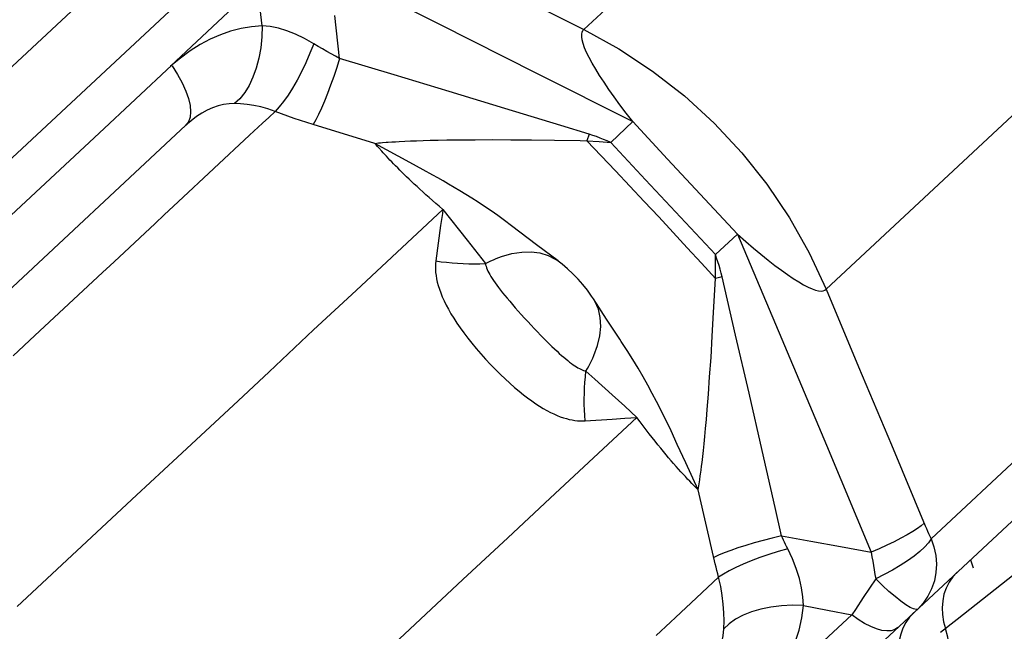
# Model space of a CAD drawing. Units: millimetres. Extents: x 139123 to 154562, y 5824 to 16108.
# Drawn here: x 146178 to 146324, y 10118 to 10209 of the extents above; entities that cross this region are included whole.
import ezdxf

# ---------------------------------------------------------------- set-up
doc = ezdxf.new("R2010")
doc.units = ezdxf.units.MM
doc.layers.add('DEFAULT', color=7, linetype='Continuous')
doc.layers.add('DiKom', color=7, linetype='Continuous')
doc.dimstyles.new('Qitele', dxfattribs={"dimscale": 85, "dimtxt": 4, "dimasz": 5, "dimexe": 4, "dimexo": 0, "dimgap": 3, "dimtad": 1, "dimdec": 0, "dimrnd": 10, "dimzin": 1, "dimtxsty": 'Standard', "dimblk": 'OBLIQUE', "dimcen": 5, "dimdle": 4, "dimclrd": 256, "dimclre": 256, "dimclrt": 256, "dimadec": 0, "dimazin": 0, "dimtfac": 1, "dimtdec": 0, "dimtmove": 0, "dimatfit": 3, "dimldrblk": 'OBLIQUE', "dimfxl": 6, "dimfxlon": 1, "dimlwd": 40, "dimlwe": 30, "dimarcsym": 0})

# ---------------------------------------------------------------- blocks, each defined once
blk = doc.blocks.new('RC-20501')
at = {"layer": 'DiKom', "color": 7, "linetype": 'Continuous'}
for p, q in [((161908.31, 10114.52), (162094.45, 10288.2)), ((162071.66, 10207.06), (162139.16, 10270.05)), ((162107.44, 10168.71), (162174.94, 10231.7)), ((161947.02, 10164.13), (162018.31, 10230.66)), ((162035.87, 10215.14), (162050.33, 10207.87)), ((162010.59, 10201.63), (162023.08, 10213.38)), ((162024.15, 10207.62), (162023.39, 10213.65)), ((162061.4, 10212.23), (162071.66, 10207.06)), ((162035.58, 10202.8), (162034.89, 10209.16)), ((162050.33, 10207.87), (162064.66, 10200.64)), ((162043.65, 10200.38), (162035.58, 10202.8)), ((162051.78, 10197.92), (162043.65, 10200.38)), ((162064.66, 10200.64), (162078.87, 10193.46)), ((162059.98, 10195.42), (162051.78, 10197.92)), ((162194.32, 10198.46), (162122.95, 10131.86)), ((161917.87, 10104.28), (162012.87, 10192.93)), ((162022.29, 10191.47), (162024.17, 10193.22)), ((162040.78, 10190.25), (162031.69, 10193.03)), ((162075.62, 10190.39), (162078.87, 10193.46)), ((162078.87, 10193.46), (162084.01, 10187.92)), ((162072.42, 10191.6), (162072.1, 10190.64)), ((162045.97, 10187.43), (162040.78, 10190.25)), ((162042.74, 10190.43), (162043.3, 10190.46)), ((162043.3, 10190.46), (162043.84, 10190.5)), ((162043.84, 10190.5), (162044.39, 10190.53)), ((162044.39, 10190.53), (162045.21, 10190.57)), ((162045.21, 10190.57), (162046.06, 10190.6)), ((162046.06, 10190.6), (162046.95, 10190.64)), ((162046.95, 10190.64), (162047.91, 10190.67)), ((162047.91, 10190.67), (162048.96, 10190.7)), ((162048.96, 10190.7), (162050.12, 10190.72)), ((162050.12, 10190.72), (162051.41, 10190.75)), ((162051.41, 10190.75), (162053.37, 10190.78)), ((162053.37, 10190.78), (162055.6, 10190.79)), ((162055.6, 10190.79), (162058.09, 10190.8)), ((162058.09, 10190.8), (162060.86, 10190.79)), ((162060.86, 10190.79), (162063.91, 10190.77)), ((162063.91, 10190.77), (162067.3, 10190.73)), ((162075.08, 10190.42), (162075.63, 10190.39)), ((162075.62, 10190.39), (162080.76, 10184.87)), ((162193.3, 10188.95), (162003.83, 10012.16)), ((162047.92, 10186.36), (162045.97, 10187.43)), ((162084.01, 10187.92), (162094.37, 10176.84)), ((162080.76, 10184.87), (162091.08, 10173.82)), ((162050.84, 10180.49), (162038.04, 10168.54)), ((162050.84, 10180.49), (162054.42, 10175.95)), ((162002.25, 10172.76), (162008.32, 10178.43)), ((162050.5, 10178.11), (162049.79, 10172.88)), ((162054.42, 10175.95), (162056.02, 10173.9)), ((162091.08, 10173.81), (162094.37, 10176.84)), ((162094.37, 10176.84), (162100.92, 10161.32)), ((162056.02, 10173.9), (162057.11, 10172.5)), ((161990.58, 10161.87), (162000.56, 10171.19)), ((162090.83, 10165.28), (162091.1, 10170.29)), ((162091.1, 10170.29), (162091.09, 10170.93)), ((162092.07, 10170.54), (162091.1, 10170.29)), ((162094.08, 10161.91), (162092.07, 10170.54)), ((162038.04, 10168.54), (162031.74, 10162.69)), ((162107.44, 10168.71), (162112.25, 10157.26)), ((162090.63, 10161.76), (162090.83, 10165.28)), ((162031.74, 10162.69), (162025.16, 10156.51)), ((161987.36, 10158.87), (161990.58, 10161.87)), ((162090.44, 10158.6), (162090.63, 10161.76)), ((162096.06, 10153.35), (162094.08, 10161.91)), ((162100.92, 10161.32), (162107.5, 10145.66)), ((162073.15, 10158.9), (162073.68, 10160.39)), ((162090.24, 10155.76), (162090.44, 10158.6)), ((162071.96, 10156.59), (162073.28, 10155.41)), ((162112.25, 10157.26), (162117.08, 10145.73)), ((162025.16, 10156.51), (162020.57, 10152.22)), ((162073.28, 10155.41), (162075.84, 10153.1)), ((162090.06, 10153.21), (162090.24, 10155.76)), ((162020.57, 10152.22), (162011.64, 10143.92)), ((162089.88, 10150.96), (162090.06, 10153.21)), ((162098.01, 10144.87), (162096.06, 10153.35)), ((162089.75, 10149.47), (162089.88, 10150.96)), ((162079.49, 10149.78), (162066.69, 10137.83)), ((162071.83, 10149.26), (162075.84, 10149.52)), ((162075.84, 10149.52), (162077.71, 10149.65)), ((162077.71, 10149.65), (162079.49, 10149.78)), ((162089.63, 10148.13), (162089.75, 10149.47)), ((162089.52, 10146.94), (162089.63, 10148.13)), ((162085.46, 10145.79), (162084.53, 10147.77)), ((162089.42, 10145.88), (162089.52, 10146.94)), ((162086.72, 10143.06), (162085.46, 10145.79)), ((162089.22, 10143.99), (162089.32, 10144.9)), ((162089.32, 10144.9), (162089.42, 10145.88)), ((162107.5, 10145.66), (162114.12, 10129.85)), ((162117.08, 10145.73), (162122.09, 10133.75)), ((162011.64, 10143.92), (162005.59, 10138.27)), ((162089.12, 10143.11), (162089.22, 10143.99)), ((162088.54, 10139.07), (162086.72, 10143.06)), ((162088.98, 10141.98), (162089.05, 10142.55)), ((162089.05, 10142.55), (162089.12, 10143.11)), ((162088.54, 10139.07), (162088.64, 10139.65)), ((162090.96, 10128.6), (162088.54, 10139.07)), ((162005.59, 10138.27), (161987.96, 10121.82)), ((162066.69, 10137.83), (162060.41, 10131.96)), ((162060.41, 10131.96), (162053.79, 10125.82)), ((162100.86, 10132.29), (162105.17, 10131.51)), ((162105.17, 10131.51), (162109.59, 10130.7)), ((162109.59, 10130.7), (162114.12, 10129.85)), ((162128.76, 10128.73), (162129.15, 10127.56)), ((162091.57, 10126.18), (162088.29, 10123.11)), ((162135.21, 10126.55), (162126.78, 10119.91)), ((162053.79, 10125.82), (162027.11, 10100.9)), ((162114.78, 10125.93), (162112.94, 10123.16)), ((162104.11, 10122), (162107.66, 10121.3)), ((162111.22, 10120.59), (162096.17, 10106.65)), ((162107.66, 10121.3), (162111.22, 10120.59)), ((162084.46, 10119.54), (162082.32, 10117.54)), ((162126.78, 10119.91), (162124.36, 10117.99))]:
    blk.add_line(p, q, dxfattribs=at)
for points in [[(162024.15, 10207.62), (162022.58, 10207.48), (162021.02, 10207.22), (162019.48, 10206.82), (162017.97, 10206.3), (162016.48, 10205.64), (162015, 10204.85), (162013.52, 10203.92), (162012.05, 10202.84), (162010.59, 10201.63)], [(162024.15, 10207.62), (162024.1, 10205.98), (162023.93, 10204.38), (162023.65, 10202.84), (162023.26, 10201.38), (162022.78, 10200.04), (162022.21, 10198.82), (162021.56, 10197.75), (162020.83, 10196.85), (162020.05, 10196.13)], [(162031.77, 10204.97), (162030.41, 10205.75), (162029.08, 10206.39), (162027.78, 10206.89), (162026.53, 10207.27), (162025.32, 10207.51), (162024.15, 10207.62)], [(162078.87, 10193.46), (162077.89, 10194.72), (162076.98, 10195.94), (162076.14, 10197.11), (162075.36, 10198.23), (162074.64, 10199.29), (162073.99, 10200.29), (162073.41, 10201.23), (162072.89, 10202.12), (162072.44, 10202.94), (162072.07, 10203.69), (162071.77, 10204.38), (162071.54, 10204.99), (162071.41, 10205.53), (162071.35, 10205.98), (162071.35, 10206.36), (162071.39, 10206.66), (162071.5, 10206.9), (162071.66, 10207.06)], [(162071.66, 10207.06), (162076.84, 10204.2), (162081.8, 10200.93), (162086.5, 10197.27), (162090.9, 10193.24), (162094.98, 10188.87), (162098.7, 10184.2), (162102.03, 10179.26), (162104.95, 10174.08), (162107.44, 10168.71)], [(162031.77, 10204.97), (162031.2, 10203.55), (162030.6, 10202.17), (162029.96, 10200.84), (162029.31, 10199.59), (162028.64, 10198.42), (162027.97, 10197.37), (162027.31, 10196.43), (162026.67, 10195.63), (162026.05, 10194.97)], [(162035.58, 10202.8), (162034.95, 10203.12), (162034.32, 10203.46), (162033.68, 10203.82), (162033.04, 10204.19), (162032.41, 10204.57), (162031.77, 10204.97)], [(162010.79, 10201.8), (162000.04, 10191.78), (161978.35, 10171.55)], [(162010.84, 10201.72), (162011.64, 10200.44), (162012.32, 10199.18), (162012.86, 10197.98), (162013.25, 10196.86), (162013.49, 10195.82), (162013.57, 10194.9), (162013.49, 10194.1), (162013.26, 10193.44), (162012.87, 10192.93)], [(162035.58, 10202.8), (162035.15, 10201.44), (162034.7, 10200.11), (162034.25, 10198.83), (162033.79, 10197.62), (162033.34, 10196.49), (162032.9, 10195.45), (162032.47, 10194.52), (162032.07, 10193.71), (162031.69, 10193.03)], [(162020.05, 10196.13), (162019.25, 10196.09), (162018.44, 10195.98), (162017.63, 10195.78), (162016.82, 10195.51), (162016.02, 10195.15), (162015.22, 10194.72), (162014.42, 10194.2), (162013.64, 10193.6), (162012.87, 10192.93)], [(162026.05, 10194.97), (162024.97, 10195.33), (162023.92, 10195.63), (162022.89, 10195.85), (162021.9, 10196.01), (162020.95, 10196.1), (162020.05, 10196.13)], [(162024.17, 10193.22), (162025.11, 10194.09), (162026.05, 10194.97)], [(162031.69, 10193.03), (162030.75, 10193.32), (162029.81, 10193.62), (162028.88, 10193.94), (162027.94, 10194.27), (162026.99, 10194.61), (162026.05, 10194.97)], [(162072.42, 10191.6), (162068.25, 10192.89), (162059.98, 10195.42)], [(162011.02, 10180.95), (162011.72, 10181.6), (162022.29, 10191.47)], [(162075.62, 10190.39), (162075.1, 10190.62), (162074.58, 10190.84), (162074.05, 10191.04), (162073.51, 10191.24), (162072.97, 10191.43), (162072.42, 10191.6)], [(162040.78, 10190.25), (162041.34, 10190.31), (162041.62, 10190.34), (162041.9, 10190.36)], [(162041.8, 10189.1), (162041.37, 10189.58), (162041.17, 10189.81), (162040.97, 10190.03), (162040.78, 10190.25)], [(162041.9, 10190.36), (162042.46, 10190.41), (162042.74, 10190.43)], [(162067.3, 10190.73), (162071.09, 10190.66), (162072.1, 10190.64)], [(162072.1, 10190.64), (162074.22, 10188.42), (162076.34, 10186.18), (162078.47, 10183.92), (162080.59, 10181.65), (162082.72, 10179.38), (162084.84, 10177.1), (162086.94, 10174.82), (162089.03, 10172.55), (162091.1, 10170.29)], [(162072.1, 10190.64), (162073.94, 10190.51), (162075.08, 10190.42)], [(162042.5, 10188.34), (162042.03, 10188.85), (162041.8, 10189.1)], [(162050.84, 10180.49), (162050.3, 10180.95), (162049.78, 10181.39), (162049.28, 10181.83), (162048.79, 10182.26), (162048.32, 10182.67), (162047.87, 10183.08), (162047.44, 10183.48), (162047.01, 10183.86), (162046.61, 10184.24), (162046.22, 10184.61), (162045.84, 10184.96), (162045.48, 10185.31), (162045.13, 10185.65), (162044.79, 10185.98), (162044.47, 10186.3), (162044.16, 10186.62), (162043.85, 10186.92), (162043.56, 10187.22), (162043.28, 10187.51), (162043.01, 10187.79), (162042.75, 10188.07), (162042.5, 10188.34)], [(162060.97, 10178.09), (162059.94, 10178.86), (162058.93, 10179.58), (162057.95, 10180.27), (162056.98, 10180.93), (162056.03, 10181.55), (162055.11, 10182.14), (162054.21, 10182.7), (162053.34, 10183.24), (162052.49, 10183.75), (162051.66, 10184.23), (162050.86, 10184.7), (162050.09, 10185.14), (162049.34, 10185.57), (162047.92, 10186.36)], [(162008.32, 10178.43), (162009.65, 10179.67), (162011.02, 10180.95)], [(162050.84, 10180.49), (162050.76, 10179.91), (162050.5, 10178.11)], [(162067.85, 10172.88), (162064.65, 10175.28), (162060.97, 10178.09)], [(162094.37, 10176.84), (162095.57, 10175.77), (162096.72, 10174.78), (162097.82, 10173.86), (162098.88, 10173.01), (162099.89, 10172.22), (162100.85, 10171.5), (162101.75, 10170.86), (162102.6, 10170.28), (162103.39, 10169.79), (162104.11, 10169.37), (162104.78, 10169.02), (162105.37, 10168.76), (162105.89, 10168.57), (162106.34, 10168.47), (162106.72, 10168.43), (162107.03, 10168.45), (162107.27, 10168.55), (162107.44, 10168.71)], [(162059.5, 10173.53), (162061.02, 10173.96), (162062.48, 10174.19)], [(162062.48, 10174.19), (162063.87, 10174.23), (162065.17, 10174.06), (162066.37, 10173.71), (162067.44, 10173.16), (162067.85, 10172.88)], [(162000.56, 10171.19), (162001.68, 10172.23), (162002.25, 10172.76)], [(162049.79, 10172.88), (162049.75, 10172.48), (162049.73, 10172.07), (162049.73, 10171.65), (162049.76, 10171.2), (162049.82, 10170.74), (162049.9, 10170.26), (162050.01, 10169.76), (162050.14, 10169.24), (162050.31, 10168.7), (162050.51, 10168.15), (162050.74, 10167.58), (162051.01, 10166.99), (162051.31, 10166.37), (162051.65, 10165.74), (162052.03, 10165.09), (162052.44, 10164.41), (162052.9, 10163.71), (162053.39, 10163), (162053.93, 10162.25), (162054.51, 10161.49), (162055.12, 10160.72), (162055.77, 10159.94), (162056.45, 10159.15), (162057.15, 10158.37), (162057.87, 10157.6), (162058.6, 10156.85), (162059.32, 10156.13), (162060.03, 10155.45), (162060.73, 10154.81), (162061.42, 10154.21), (162062.08, 10153.65), (162062.73, 10153.13), (162063.35, 10152.65), (162063.96, 10152.21), (162064.55, 10151.8), (162065.12, 10151.43), (162065.67, 10151.09), (162066.21, 10150.79), (162066.72, 10150.52), (162067.22, 10150.28), (162067.71, 10150.07), (162068.18, 10149.88), (162068.63, 10149.72), (162069.07, 10149.59), (162069.5, 10149.48), (162069.91, 10149.39), (162070.31, 10149.32), (162070.7, 10149.28), (162071.09, 10149.25), (162071.46, 10149.25), (162071.83, 10149.26)], [(162049.79, 10172.88), (162050.59, 10172.77), (162051.39, 10172.68), (162052.2, 10172.61), (162053.01, 10172.55), (162053.83, 10172.51), (162054.65, 10172.48), (162055.46, 10172.47), (162056.29, 10172.48), (162057.11, 10172.5)], [(162057.11, 10172.5), (162057.51, 10172.7), (162057.91, 10172.89), (162058.31, 10173.07), (162058.71, 10173.23), (162059.11, 10173.39), (162059.5, 10173.53)], [(162073.07, 10167.28), (162072.8, 10167.69), (162072.18, 10168.56), (162071.5, 10169.41), (162070.8, 10170.21), (162070.05, 10170.98), (162069.26, 10171.72), (162068.44, 10172.42), (162067.85, 10172.87)], [(162092.07, 10170.54), (162091.93, 10171.09), (162091.78, 10171.65), (162091.62, 10172.2), (162091.45, 10172.74), (162091.27, 10173.28), (162091.08, 10173.81)], [(162091.09, 10170.93), (162091.08, 10172.72), (162091.08, 10173.27), (162091.08, 10173.81)], [(162057.11, 10172.5), (162057.15, 10172.3), (162057.21, 10172.09), (162057.29, 10171.87), (162057.38, 10171.64), (162057.49, 10171.39), (162057.62, 10171.14), (162057.77, 10170.87), (162057.93, 10170.58), (162058.12, 10170.28), (162058.32, 10169.97), (162058.54, 10169.65), (162058.78, 10169.31), (162059.05, 10168.95), (162059.33, 10168.58), (162059.64, 10168.19), (162059.97, 10167.79), (162060.33, 10167.36), (162060.7, 10166.92), (162061.1, 10166.45), (162061.52, 10165.97), (162061.96, 10165.48), (162062.42, 10164.97), (162062.89, 10164.45), (162063.37, 10163.94), (162063.85, 10163.42), (162064.33, 10162.91), (162064.81, 10162.41), (162065.26, 10161.94), (162065.71, 10161.48), (162066.14, 10161.05), (162066.55, 10160.64), (162066.94, 10160.26), (162067.32, 10159.89), (162067.69, 10159.55), (162068.03, 10159.23), (162068.36, 10158.93), (162068.68, 10158.66), (162068.99, 10158.4), (162069.28, 10158.16), (162069.55, 10157.94), (162069.82, 10157.74), (162070.07, 10157.56), (162070.32, 10157.39), (162070.55, 10157.24), (162070.78, 10157.11), (162070.99, 10156.99), (162071.2, 10156.88), (162071.4, 10156.79), (162071.59, 10156.71), (162071.78, 10156.64), (162071.96, 10156.59)], [(162077.19, 10160.99), (162076.96, 10161.34), (162075.02, 10164.29), (162073.08, 10167.28)], [(162073.68, 10160.39), (162074.01, 10161.83), (162074.14, 10163.21), (162074.07, 10164.52), (162073.8, 10165.74), (162073.33, 10166.85), (162073.08, 10167.28)], [(162084.53, 10147.77), (162084.04, 10148.81), (162083.51, 10149.88), (162082.96, 10150.99), (162082.38, 10152.14), (162081.76, 10153.32), (162081.11, 10154.53), (162080.41, 10155.77), (162079.67, 10157.04), (162078.89, 10158.34), (162078.06, 10159.66), (162077.19, 10160.99)], [(162071.96, 10156.59), (162072.19, 10156.98), (162072.4, 10157.36), (162072.61, 10157.75), (162072.8, 10158.14), (162072.98, 10158.52), (162073.15, 10158.9)], [(162071.83, 10149.26), (162071.78, 10150.07), (162071.74, 10150.87), (162071.72, 10151.69), (162071.72, 10152.5), (162071.73, 10153.31), (162071.77, 10154.13), (162071.81, 10154.95), (162071.88, 10155.77), (162071.96, 10156.59)], [(162075.84, 10153.1), (162077.69, 10151.42), (162079.49, 10149.78)], [(162088.54, 10139.07), (162088.24, 10139.37), (162087.93, 10139.68), (162087.62, 10140), (162087.3, 10140.33), (162086.98, 10140.67), (162086.66, 10141.02), (162086.32, 10141.38), (162085.98, 10141.75), (162085.64, 10142.14), (162085.28, 10142.53), (162084.92, 10142.94), (162084.55, 10143.37), (162084.18, 10143.81), (162083.8, 10144.26), (162083.4, 10144.73), (162083.01, 10145.22), (162082.6, 10145.73), (162082.18, 10146.25), (162081.76, 10146.79), (162081.32, 10147.35), (162080.88, 10147.93), (162080.42, 10148.53), (162079.96, 10149.14), (162079.49, 10149.78)], [(162100.86, 10132.29), (162099.92, 10136.46), (162098.01, 10144.87)], [(162088.86, 10141.12), (162088.9, 10141.4), (162088.98, 10141.98)], [(162088.64, 10139.65), (162088.69, 10139.95), (162088.73, 10140.24), (162088.78, 10140.53), (162088.86, 10141.12)], [(162121.93, 10134.13), (162121.49, 10133.76), (162120.92, 10133.35), (162120.23, 10132.9), (162119.41, 10132.42), (162118.5, 10131.92), (162117.49, 10131.4), (162116.41, 10130.88), (162115.28, 10130.36), (162114.12, 10129.85)], [(162122.09, 10133.75), (162122.25, 10133.37), (162122.42, 10132.99), (162122.59, 10132.62), (162122.77, 10132.24), (162122.95, 10131.86)], [(162100.86, 10132.29), (162099.47, 10131.95), (162098.12, 10131.6), (162096.81, 10131.23), (162095.57, 10130.86), (162094.41, 10130.49), (162093.35, 10130.12), (162092.39, 10129.76), (162091.55, 10129.41), (162090.85, 10129.08)], [(162101.78, 10130.37), (162101.61, 10130.69), (162101.45, 10131.01), (162101.3, 10131.33), (162101.15, 10131.65), (162101, 10131.97), (162100.86, 10132.29)], [(162122.95, 10131.86), (162122.56, 10131.25), (162122, 10130.62), (162121.29, 10129.97), (162120.44, 10129.29), (162119.48, 10128.57), (162118.4, 10127.88), (162117.23, 10127.21), (162116.01, 10126.57), (162114.78, 10125.93)], [(162122.95, 10131.86), (162123.37, 10130.64), (162123.63, 10129.37), (162123.73, 10128.1), (162123.66, 10126.85), (162123.43, 10125.62), (162123.03, 10124.45), (162122.49, 10123.35), (162121.79, 10122.35), (162120.97, 10121.46)], [(162101.78, 10130.37), (162100.35, 10129.96), (162098.96, 10129.52), (162097.63, 10129.06), (162096.36, 10128.59), (162095.17, 10128.1), (162094.09, 10127.61), (162093.12, 10127.12), (162092.28, 10126.64), (162091.57, 10126.18)], [(162104.11, 10122), (162104.02, 10123.28), (162103.82, 10124.62), (162103.49, 10126), (162103.04, 10127.43), (162102.47, 10128.89), (162101.78, 10130.37)], [(162114.12, 10129.85), (162114.22, 10129.2), (162114.33, 10128.54), (162114.43, 10127.89), (162114.55, 10127.24), (162114.66, 10126.58), (162114.78, 10125.93)], [(162091.57, 10126.18), (162091.44, 10126.66), (162091.32, 10127.15), (162091.19, 10127.63), (162091.07, 10128.12), (162090.96, 10128.6)], [(162092.35, 10118.54), (162092.38, 10119.7), (162092.35, 10120.91), (162092.25, 10122.17), (162092.09, 10123.48), (162091.87, 10124.81), (162091.57, 10126.18)], [(162126.8, 10126.91), (162126.16, 10126.21), (162125.61, 10125.43)], [(162120.97, 10121.46), (162120.75, 10121.41), (162120.37, 10121.49), (162119.85, 10121.71), (162119.21, 10122.1), (162118.49, 10122.64), (162117.65, 10123.31), (162116.71, 10124.07), (162115.75, 10124.95), (162114.78, 10125.93)], [(162125.61, 10125.43), (162125.17, 10124.57), (162124.85, 10123.65), (162124.66, 10122.67), (162124.58, 10121.66)], [(162088.29, 10123.11), (162085.2, 10120.23), (162084.46, 10119.54)], [(162112.94, 10123.16), (162111.78, 10121.42), (162111.22, 10120.59)], [(162104.11, 10122), (162102.47, 10122.03), (162100.86, 10121.95), (162099.3, 10121.76), (162097.82, 10121.46), (162096.44, 10121.06), (162095.18, 10120.55), (162094.07, 10119.96), (162093.12, 10119.29), (162092.34, 10118.54)], [(162096.17, 10106.65), (162097.69, 10108.24), (162099.05, 10109.85), (162100.25, 10111.49), (162101.29, 10113.16), (162102.16, 10114.86), (162102.88, 10116.59), (162103.45, 10118.36), (162103.85, 10120.16), (162104.11, 10122)], [(162124.58, 10121.66), (162124.63, 10120.64), (162124.8, 10119.6), (162125.1, 10118.58)], [(162118.04, 10118.73), (162117.6, 10118.44), (162117.06, 10118.27), (162116.42, 10118.23), (162115.69, 10118.32), (162114.89, 10118.54), (162114.03, 10118.88), (162113.12, 10119.34), (162112.18, 10119.92), (162111.22, 10120.59)], [(162120.42, 10120.95), (162119.78, 10120.27), (162119.23, 10119.5)], [(162119.23, 10119.5), (162118.79, 10118.66), (162118.46, 10117.76), (162118.24, 10116.82), (162118.13, 10115.83)], [(162087.68, 10109.56), (162088.6, 10110.47), (162089.43, 10111.42), (162090.15, 10112.39), (162090.78, 10113.38), (162091.3, 10114.39), (162091.71, 10115.42), (162092.03, 10116.46), (162092.24, 10117.5), (162092.35, 10118.54)], [(162122, 10104.59), (162122.79, 10105.47), (162123.5, 10106.44), (162124.12, 10107.47), (162124.65, 10108.57), (162125.07, 10109.73), (162125.4, 10110.93), (162125.61, 10112.17), (162125.72, 10113.44), (162125.73, 10114.72), (162125.63, 10116.02), (162125.41, 10117.31), (162125.1, 10118.58)]]:
    blk.add_lwpolyline(points, dxfattribs=at)
blk = doc.blocks.new('_Oblique')
at = {"color": 0, "linetype": 'ByBlock', "lineweight": -2}
blk.add_line((-0.5, -0.5), (0.5, 0.5), dxfattribs=at)
blk = doc.blocks.new('*D11')
at = {"lineweight": 30, "transparency": 16777216}
for p, q in [((141848.69, 14308.48), (141848.69, 15158.48)), ((152405.09, 14308.48), (152405.09, 15158.48))]:
    blk.add_line(p, q, dxfattribs=at)
at = {"lineweight": 40, "transparency": 16777216}
blk.add_line((141508.69, 14818.48), (152745.09, 14818.48), dxfattribs=at)
at = {"layer": 'Defpoints', "color": 0, "transparency": 16777216}
for p in [(152405.09, 14818.48), (141848.69, 10199.54), (152405.09, 10186.65)]:
    blk.add_point(p, dxfattribs=at)
at = {"lineweight": 40, "transparency": 16777216, "xscale": 425, "yscale": 425, "zscale": 425, "rotation": 180}
blk.add_blockref('_Oblique', (141848.69, 14818.48), dxfattribs=at)
at = {"lineweight": 40, "transparency": 16777216, "xscale": 425, "yscale": 425, "zscale": 425}
blk.add_blockref('_Oblique', (152405.09, 14818.48), dxfattribs=at)
at = {"transparency": 16777216, "insert": (147126.89, 15206.69), "char_height": 255, "attachment_point": 5}
blk.add_mtext('10560', dxfattribs=at)
blk = doc.blocks.new('*D12')
at = {"lineweight": 40, "transparency": 16777216}
blk.add_line((140426.88, 7505.29), (140426.88, 13211.01), dxfattribs=at)
at = {"lineweight": 30, "transparency": 16777216}
for p, q in [((140936.88, 12871.01), (140086.88, 12871.01)), ((140936.88, 7845.29), (140086.88, 7845.29))]:
    blk.add_line(p, q, dxfattribs=at)
at = {"layer": 'Defpoints', "color": 0, "transparency": 16777216}
for p in [(140426.88, 12871.01), (147477.68, 12871.01), (150681.47, 7845.29)]:
    blk.add_point(p, dxfattribs=at)
at = {"lineweight": 40, "transparency": 16777216, "xscale": 425, "yscale": 425, "zscale": 425}
for p, rotation in [((140426.88, 12871.01), 90), ((140426.88, 7845.29), 270)]:
    blk.add_blockref('_Oblique', p, dxfattribs=dict(at, rotation=rotation))
at = {"transparency": 16777216, "insert": (140038.68, 10358.15), "char_height": 255, "attachment_point": 5, "rotation": 90}
blk.add_mtext('5030', dxfattribs=at)

msp = doc.modelspace()

# ---------------------------------------------------------------- block references
at = {"layer": 'DEFAULT'}
msp.add_blockref('RC-20501', (-15810.18, 0), dxfattribs=at)

# ---------------------------------------------------------------- dimensions: what is measured, and where the dimension line sits
dim = msp.add_linear_dim(base=(152405.09, 14818.48), p1=(141848.69, 10199.54), p2=(152405.09, 10186.65), dimstyle='Qitele', override={"dimtxt": 3})
dim.commit()
dim.dimension.update_dxf_attribs({"geometry": '*D11', "text_midpoint": (147126.89, 15206.69)})
dim = msp.add_linear_dim(base=(140426.88, 12871.01), p1=(150681.47, 7845.29), p2=(147477.68, 12871.01), angle=90, dimstyle='Qitele', override={"dimtxt": 3})
dim.commit()
dim.dimension.update_dxf_attribs({"geometry": '*D12', "text_midpoint": (140038.68, 10358.15)})

doc.saveas('drawing.dxf')
